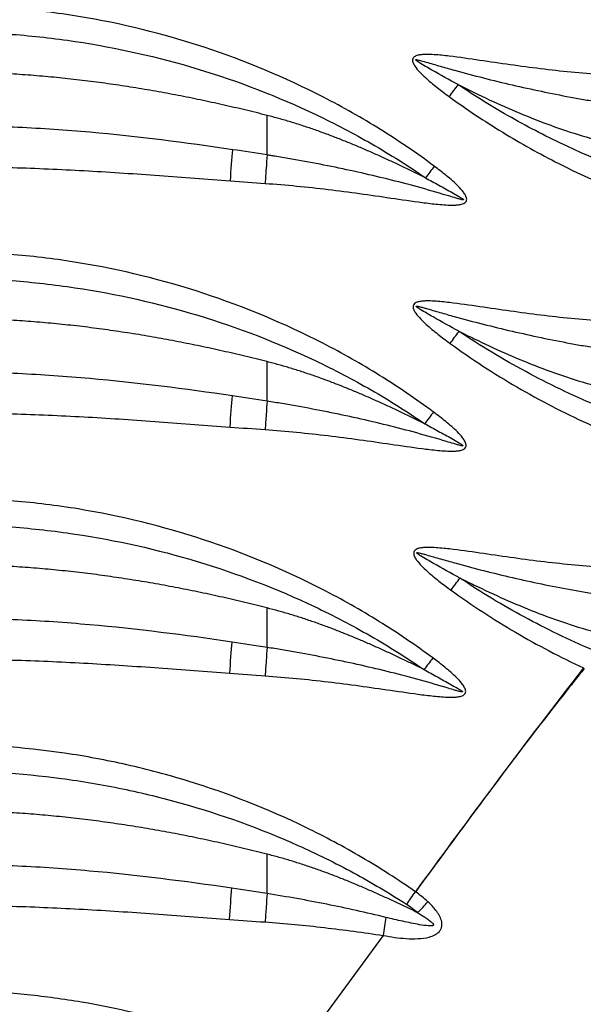
# Model space of a CAD drawing. Extents: x 412 to 492, y 623 to 766.
# Drawn here: x 455 to 458, y 668 to 673 of the extents above; entities that cross this region are included whole.
import ezdxf

# ---------------------------------------------------------------- set-up
doc = ezdxf.new("R2010")
doc.units = 0
doc.header["$MEASUREMENT"] = 0
doc.layers.add('1', color=4, linetype='Continuous')
doc.layers.add('GEOMETRY', color=4, linetype='Continuous', lineweight=25)

# ---------------------------------------------------------------- blocks, each defined once
blk = doc.blocks.new('2024 Beam 220V LL')
at = {"layer": 'GEOMETRY'}
for p, q in [((45.3521, 25.6289), (44.8672, 24.9697)), ((45.3523, 25.6287), (44.8673, 24.9697))]:
    blk.add_line(p, q, dxfattribs=at)
at = {"layer": 'GEOMETRY', "flags": 128}
for points in [[(44.5767, 29.4589), (44.5783, 29.4803), (44.5799, 29.5015), (44.5815, 29.5224), (44.5831, 29.5429), (44.5846, 29.5627), (44.586, 29.5818), (44.5874, 29.6), (44.5886, 29.6171)], [(44.575, 28.2093), (44.5766, 28.2307), (44.5782, 28.2519), (44.5798, 28.2728), (44.5813, 28.2933), (44.5828, 28.3131), (44.5842, 28.3322), (44.5856, 28.3503), (44.5869, 28.3674)], [(44.5734, 26.9596), (44.575, 26.981), (44.5766, 27.0022), (44.5782, 27.0231), (44.5797, 27.0436), (44.5812, 27.0634), (44.5827, 27.0825), (44.584, 27.1007), (44.5853, 27.1178)], [(44.5721, 25.7099), (44.5737, 25.7313), (44.5753, 25.7525), (44.5768, 25.7734), (44.5784, 25.7939), (44.5798, 25.8137), (44.5813, 25.8328), (44.5826, 25.8509), (44.5839, 25.8681)], [(45.4707, 25.7865), (45.4761, 25.7943), (45.4816, 25.8021), (45.4872, 25.81), (45.4928, 25.818), (45.4984, 25.826), (45.5041, 25.8341), (45.5097, 25.8422), (45.5154, 25.8503)], [(45.3655, 25.7201), (45.364, 25.7092), (45.3623, 25.698), (45.3607, 25.6867), (45.3591, 25.6753), (45.3574, 25.6637), (45.3557, 25.6521), (45.354, 25.6404), (45.3523, 25.6287)]]:
    blk.add_lwpolyline(points, dxfattribs=at)
at = {"layer": 'GEOMETRY'}
for points, knots in [([(45.6108, 29.5333), (45.5221, 29.5994), (45.4309, 29.6615), (45.2905, 29.7489), (45.2431, 29.7771), (45.1471, 29.8315), (45.0985, 29.8578), (44.853, 29.9842), (44.651, 30.0685), (44.2368, 30.2053), (44.0244, 30.2577), (43.7522, 30.3026), (43.6974, 30.3105), (43.5882, 30.324), (43.5336, 30.3297), (43.3698, 30.3435), (43.2608, 30.3483), (42.9339, 30.3496), (42.7164, 30.3329), (42.4449, 30.2904), (42.3906, 30.2808), (42.2822, 30.2595), (42.2283, 30.2477), (42.0678, 30.2095), (41.9622, 30.18), (41.6496, 30.0794), (41.4468, 29.9965), (41.2005, 29.8722), (41.1516, 29.8463), (41.0551, 29.7926), (41.0075, 29.7649), (40.8663, 29.6787), (40.7745, 29.6175), (40.6852, 29.5523)], [0, 0, 0, 0, 0.0625, 0.0625, 0.09375, 0.09375, 0.125, 0.125, 0.25, 0.25, 0.375, 0.375, 0.40625, 0.40625, 0.4375, 0.4375, 0.5, 0.5, 0.625, 0.625, 0.65625, 0.65625, 0.6875, 0.6875, 0.75, 0.75, 0.875, 0.875, 0.90625, 0.90625, 0.9375, 0.9375, 1, 1, 1, 1]), ([(40.7298, 29.4912), (40.8188, 29.5515), (40.9101, 29.608), (41.0502, 29.6872), (41.0974, 29.7126), (41.1929, 29.7618), (41.2412, 29.7855), (41.4844, 29.8991), (41.684, 29.9743), (41.9905, 30.065), (42.0939, 30.0915), (42.2508, 30.1257), (42.3033, 30.1361), (42.4091, 30.1551), (42.4621, 30.1637), (42.727, 30.2013), (42.9391, 30.2158), (43.2578, 30.2148), (43.3642, 30.2106), (43.5237, 30.1985), (43.577, 30.1935), (43.6834, 30.1815), (43.7368, 30.1745), (44.0021, 30.1348), (44.2099, 30.0879), (44.6165, 29.9646), (44.8153, 29.8881), (45.0579, 29.7726), (45.106, 29.7486), (45.201, 29.6987), (45.248, 29.6729), (45.3874, 29.5926), (45.4782, 29.5354), (45.5667, 29.4742)], [0, 0, 0, 0, 0.0625, 0.0625, 0.09375, 0.09375, 0.125, 0.125, 0.25, 0.25, 0.3125, 0.3125, 0.34375, 0.34375, 0.375, 0.375, 0.5, 0.5, 0.5625, 0.5625, 0.59375, 0.59375, 0.625, 0.625, 0.75, 0.75, 0.875, 0.875, 0.90625, 0.90625, 0.9375, 0.9375, 1, 1, 1, 1]), ([(46.4602, 29.9975), (46.3565, 30.0045), (46.2531, 30.0149), (46.0985, 30.034), (46.047, 30.0409), (45.9442, 30.0554), (45.8928, 30.063), (45.79, 30.0781), (45.7386, 30.0856), (45.6612, 30.0949), (45.6354, 30.0976), (45.5966, 30.1001), (45.5835, 30.1006), (45.5641, 30.1004), (45.5576, 30.1002), (45.5446, 30.0992), (45.5381, 30.0984), (45.5254, 30.0958), (45.519, 30.094), (45.5105, 30.0892), (45.5078, 30.0872), (45.5036, 30.0824), (45.502, 30.0794), (45.5005, 30.073), (45.5006, 30.0696), (45.5016, 30.0632), (45.5026, 30.0601), (45.5063, 30.051), (45.5096, 30.0454), (45.5204, 30.0294), (45.529, 30.0196), (45.5468, 30.0008), (45.5561, 29.9918), (45.5847, 29.9656), (45.6046, 29.9491), (45.6451, 29.917), (45.6657, 29.9014), (45.6866, 29.8862)], [0, 0, 0, 0, 0.25, 0.25, 0.375, 0.375, 0.5, 0.5, 0.625, 0.625, 0.6875, 0.6875, 0.71875, 0.71875, 0.734375, 0.734375, 0.75, 0.75, 0.765625, 0.765625, 0.773438, 0.773438, 0.78125, 0.78125, 0.789063, 0.789063, 0.796875, 0.796875, 0.8125, 0.8125, 0.84375, 0.84375, 0.875, 0.875, 0.9375, 0.9375, 1, 1, 1, 1]), ([(45.7313, 29.9474), (45.6869, 29.9717), (45.6427, 29.9963), (45.5878, 30.0275), (45.5768, 30.0338), (45.555, 30.0465), (45.5441, 30.0529), (45.5308, 30.0614), (45.5281, 30.0631), (45.5229, 30.0667), (45.5203, 30.0685), (45.5175, 30.0713), (45.5169, 30.0719), (45.5165, 30.073), (45.5166, 30.0735), (45.5172, 30.074), (45.5177, 30.0741), (45.5196, 30.0743), (45.5212, 30.0741), (45.5259, 30.0734), (45.5289, 30.0727), (45.5442, 30.069), (45.5563, 30.0654), (45.5926, 30.0549), (45.6168, 30.0478), (45.6652, 30.0338), (45.6894, 30.0269), (45.7622, 30.0067), (45.8109, 29.9938), (45.9573, 29.9566), (46.0554, 29.934), (46.2031, 29.9031), (46.2525, 29.8933), (46.3267, 29.8795), (46.3515, 29.8751), (46.401, 29.8665), (46.4258, 29.8624), (46.4507, 29.8584)], [0, 0, 0, 0, 0.125, 0.125, 0.15625, 0.15625, 0.1875, 0.1875, 0.195312, 0.195312, 0.203125, 0.203125, 0.205078, 0.205078, 0.206055, 0.206055, 0.207031, 0.207031, 0.210937, 0.210937, 0.21875, 0.21875, 0.25, 0.25, 0.3125, 0.3125, 0.375, 0.375, 0.5, 0.5, 0.75, 0.75, 0.875, 0.875, 0.9375, 0.9375, 1, 1, 1, 1]), ([(44.7629, 29.7911), (44.7442, 29.7958), (44.7069, 29.8052), (44.6507, 29.8188), (44.5944, 29.8321), (44.538, 29.845), (44.4815, 29.8575), (44.425, 29.8696), (44.3683, 29.8813), (44.3115, 29.8925), (44.2546, 29.9033), (44.1977, 29.9136), (44.1406, 29.9235), (44.0835, 29.9328), (44.0262, 29.9417), (43.9689, 29.9501), (43.9115, 29.9581), (43.854, 29.9655), (43.7964, 29.9724), (43.7387, 29.9787), (43.681, 29.9846), (43.6232, 29.9899), (43.5654, 29.9946), (43.5075, 29.9988), (43.4495, 30.0024), (43.3916, 30.0055), (43.3335, 30.0079), (43.2755, 30.0097), (43.2174, 30.011), (43.1594, 30.0115), (43.0833, 30.0115), (42.9891, 30.0098), (42.8769, 30.0056), (42.7648, 29.9991), (42.6529, 29.9904), (42.5412, 29.9797), (42.4298, 29.9671), (42.3187, 29.9525), (42.2079, 29.936), (42.0974, 29.9177), (41.9873, 29.8978), (41.8775, 29.8761), (41.7681, 29.8528), (41.6591, 29.828), (41.5504, 29.8018), (41.4782, 29.7832), (41.4422, 29.7739)], [0, 0, 0, 0, 0.017238, 0.034478, 0.05172, 0.068963, 0.086206, 0.10345, 0.120693, 0.137935, 0.155177, 0.172417, 0.189658, 0.206897, 0.224137, 0.241378, 0.258619, 0.275862, 0.293105, 0.31035, 0.327594, 0.344839, 0.362082, 0.379325, 0.396567, 0.413808, 0.431048, 0.448287, 0.465525, 0.482763, 0.500001, 0.533328, 0.566659, 0.599993, 0.633332, 0.666672, 0.70001, 0.733344, 0.766672, 0.799998, 0.833326, 0.866658, 0.899997, 0.933337, 0.966673, 1, 1, 1, 1]), ([(45.7318, 29.9472), (45.759, 29.9336), (45.8873, 29.8706), (46.1203, 29.7657), (46.3336, 29.6937), (46.4422, 29.6653)], [0.4325236, 0.4325236, 0.4325236, 0.4325236, 0.5, 0.75, 1, 1, 1, 1]), ([(48.1216, 29.2251), (47.9097, 29.2258), (47.6992, 29.2417), (47.4378, 29.2803), (47.3855, 29.289), (47.2815, 29.3083), (47.2298, 29.3188), (47.0755, 29.3532), (46.9738, 29.3797), (46.6721, 29.4701), (46.4757, 29.5447), (46.2361, 29.6569), (46.1886, 29.6803), (46.0946, 29.7288), (46.0481, 29.7539), (45.9101, 29.832), (45.8201, 29.8875), (45.7323, 29.9468)], [0, 0, 0, 0, 0.25, 0.25, 0.3125, 0.3125, 0.375, 0.375, 0.5, 0.5, 0.75, 0.75, 0.8125, 0.8125, 0.875, 0.875, 1, 1, 1, 1]), ([(45.6867, 29.8862), (45.7747, 29.8221), (45.8652, 29.7618), (46.0043, 29.6769), (46.0512, 29.6495), (46.1462, 29.5966), (46.1943, 29.571), (46.4369, 29.448), (46.6365, 29.3657), (46.944, 29.2654), (47.0479, 29.2359), (47.2058, 29.1974), (47.2587, 29.1856), (47.3654, 29.164), (47.419, 29.1542), (47.6871, 29.1105), (47.9032, 29.0922), (48.1211, 29.0914)], [0, 0, 0, 0, 0.125, 0.125, 0.1875, 0.1875, 0.25, 0.25, 0.5, 0.5, 0.625, 0.625, 0.6875, 0.6875, 0.75, 0.75, 1, 1, 1, 1]), ([(44.7629, 29.5904), (44.7629, 29.5928), (44.763, 29.5975), (44.763, 29.6049), (44.763, 29.6124), (44.763, 29.6201), (44.763, 29.628), (44.763, 29.6361), (44.7629, 29.6481), (44.7628, 29.6642), (44.7628, 29.6843), (44.7629, 29.7041), (44.7629, 29.7232), (44.7629, 29.7416), (44.7629, 29.759), (44.7629, 29.7755), (44.7629, 29.7859), (44.7629, 29.7911)], [0, 0, 0, 0, 0.041061, 0.08215, 0.123268, 0.164413, 0.205587, 0.24679, 0.288021, 0.388166, 0.485137, 0.578926, 0.669527, 0.756937, 0.841151, 0.922172, 1, 1, 1, 1]), ([(45.5666, 29.4741), (45.5481, 29.4832), (45.5111, 29.5014), (45.4554, 29.5283), (45.3995, 29.5548), (45.3432, 29.5807), (45.2868, 29.606), (45.23, 29.6305), (45.1729, 29.6543), (45.1154, 29.6771), (45.0576, 29.699), (44.9994, 29.7199), (44.9409, 29.7396), (44.882, 29.7581), (44.8227, 29.7754), (44.7828, 29.7858), (44.7629, 29.7911)], [0, 0, 0, 0, 0.071437, 0.14288, 0.214324, 0.285767, 0.357204, 0.428631, 0.500048, 0.571453, 0.642849, 0.714242, 0.78564, 0.857055, 0.928502, 1, 1, 1, 1]), ([(44.5886, 29.6171), (44.348, 29.6529), (44.1067, 29.6838), (43.743, 29.716), (43.6213, 29.7244), (43.3781, 29.7358), (43.2565, 29.7387), (43.0131, 29.7387), (42.8914, 29.7357), (42.6479, 29.7241), (42.5264, 29.7157), (42.163, 29.6833), (41.9219, 29.6524), (41.6813, 29.6165)], [0, 0, 0, 0, 0.25, 0.25, 0.375, 0.375, 0.5, 0.5, 0.625, 0.625, 0.75, 0.75, 1, 1, 1, 1]), ([(44.7629, 29.5904), (44.7615, 29.5694), (44.7598, 29.5462), (44.7564, 29.4973), (44.7546, 29.4717), (44.7528, 29.446)], [0, 0, 0, 0, 0.5, 0.5, 1, 1, 1, 1]), ([(45.5667, 29.4741), (45.5893, 29.4618), (45.6119, 29.4495), (45.657, 29.4247), (45.6795, 29.4122), (45.7131, 29.3932), (45.7243, 29.3868), (45.7409, 29.3769), (45.7464, 29.3736), (45.753, 29.369), (45.7543, 29.3681), (45.7562, 29.3666), (45.7568, 29.3661), (45.758, 29.365), (45.7586, 29.3644), (45.7592, 29.3633), (45.7592, 29.3628), (45.7585, 29.3624), (45.7581, 29.3623), (45.7569, 29.3622), (45.756, 29.3623), (45.7536, 29.3625), (45.752, 29.3629), (45.7441, 29.3645), (45.7378, 29.3663), (45.7253, 29.3699), (45.7191, 29.3717), (45.7004, 29.3773), (45.6879, 29.3811), (45.6256, 29.3997), (45.5757, 29.4142), (45.4753, 29.4418), (45.425, 29.4549), (45.2736, 29.4924), (45.172, 29.515), (45.019, 29.5457), (44.9679, 29.5554), (44.8912, 29.5692), (44.8656, 29.5736), (44.8271, 29.5801), (44.8079, 29.5832), (44.7886, 29.5863), (44.7758, 29.5884), (44.7693, 29.5894), (44.7629, 29.5904)], [0, 0, 0, 0, 0.0625, 0.0625, 0.125, 0.125, 0.15625, 0.15625, 0.171875, 0.171875, 0.175781, 0.175781, 0.177734, 0.177734, 0.179687, 0.179687, 0.180664, 0.180664, 0.181641, 0.181641, 0.183594, 0.183594, 0.1875, 0.1875, 0.203125, 0.203125, 0.21875, 0.21875, 0.25, 0.25, 0.375, 0.375, 0.5, 0.5, 0.75, 0.75, 0.875, 0.875, 0.9375, 0.9375, 0.96875, 0.984375, 0.984375, 1, 1, 1, 1]), ([(41.6933, 29.4583), (41.8133, 29.4674), (41.9332, 29.4768), (42.1732, 29.4943), (42.2933, 29.5025), (42.5335, 29.5162), (42.6537, 29.5218), (42.8944, 29.5293), (43.0147, 29.5313), (43.2553, 29.5314), (43.3755, 29.5294), (43.616, 29.5219), (43.7363, 29.5164), (43.9766, 29.5028), (44.0967, 29.4947), (44.3367, 29.4773), (44.4567, 29.4679), (44.5767, 29.4589)], [0, 0, 0, 0, 0.125, 0.125, 0.25, 0.25, 0.375, 0.375, 0.5, 0.5, 0.625, 0.625, 0.75, 0.75, 0.875, 0.875, 1, 1, 1, 1]), ([(44.7528, 29.446), (44.8597, 29.4385), (44.9663, 29.428), (45.1257, 29.4088), (45.1787, 29.4019), (45.2848, 29.3873), (45.3377, 29.3796), (45.4436, 29.364), (45.4966, 29.3561), (45.5762, 29.3456), (45.6027, 29.3424), (45.6427, 29.3385), (45.656, 29.3374), (45.6827, 29.3359), (45.6961, 29.3354), (45.7161, 29.3358), (45.7228, 29.3361), (45.7361, 29.3375), (45.7428, 29.3385), (45.7525, 29.341), (45.7557, 29.3421), (45.7618, 29.3448), (45.7648, 29.3464), (45.77, 29.3507), (45.7722, 29.3533), (45.7749, 29.3594), (45.7754, 29.3629), (45.7751, 29.3696), (45.7744, 29.3729), (45.7722, 29.3792), (45.7709, 29.3822), (45.7663, 29.3911), (45.7625, 29.3966), (45.7506, 29.4125), (45.7416, 29.4222), (45.7138, 29.4504), (45.6938, 29.4677), (45.6529, 29.5013), (45.632, 29.5175), (45.6108, 29.5333)], [0, 0, 0, 0, 0.25, 0.25, 0.375, 0.375, 0.5, 0.5, 0.625, 0.625, 0.6875, 0.6875, 0.71875, 0.71875, 0.75, 0.75, 0.765625, 0.765625, 0.78125, 0.78125, 0.789062, 0.789062, 0.796875, 0.796875, 0.804687, 0.804687, 0.8125, 0.8125, 0.820312, 0.820312, 0.828125, 0.828125, 0.84375, 0.84375, 0.875, 0.875, 0.9375, 0.9375, 1, 1, 1, 1]), ([(45.6068, 28.2855), (45.5183, 28.3514), (45.4272, 28.4133), (45.2869, 28.5004), (45.2396, 28.5285), (45.1437, 28.5828), (45.0951, 28.609), (44.85, 28.735), (44.6485, 28.819), (44.2349, 28.9554), (44.0229, 29.0077), (43.7511, 29.0524), (43.6964, 29.0603), (43.5874, 29.0738), (43.5329, 29.0795), (43.3695, 29.0932), (43.2606, 29.098), (42.9343, 29.0993), (42.7171, 29.0826), (42.4461, 29.0403), (42.3919, 29.0307), (42.2837, 29.0094), (42.2299, 28.9977), (42.0697, 28.9597), (41.9642, 28.9302), (41.6522, 28.83), (41.4497, 28.7473), (41.2038, 28.6234), (41.1549, 28.5975), (41.0586, 28.5441), (41.011, 28.5164), (40.87, 28.4305), (40.7783, 28.3695), (40.6891, 28.3045)], [0, 0, 0, 0, 0.0625, 0.0625, 0.09375, 0.09375, 0.125, 0.125, 0.25, 0.25, 0.375, 0.375, 0.40625, 0.40625, 0.4375, 0.4375, 0.5, 0.5, 0.625, 0.625, 0.65625, 0.65625, 0.6875, 0.6875, 0.75, 0.75, 0.875, 0.875, 0.90625, 0.90625, 0.9375, 0.9375, 1, 1, 1, 1]), ([(40.7338, 28.2432), (40.8227, 28.3033), (40.9139, 28.3596), (41.0537, 28.4385), (41.1009, 28.4639), (41.1962, 28.5129), (41.2445, 28.5365), (41.4873, 28.6498), (41.6866, 28.7248), (41.9926, 28.8152), (42.0958, 28.8416), (42.2523, 28.8757), (42.3048, 28.8861), (42.4104, 28.905), (42.4633, 28.9135), (42.7277, 28.951), (42.9395, 28.9655), (43.2576, 28.9644), (43.3638, 28.9603), (43.523, 28.9482), (43.5762, 28.9432), (43.6824, 28.9313), (43.7357, 28.9243), (44.0006, 28.8847), (44.208, 28.838), (44.6139, 28.715), (44.8124, 28.6388), (45.0545, 28.5237), (45.1026, 28.4998), (45.1975, 28.4501), (45.2444, 28.4243), (45.3837, 28.3442), (45.4743, 28.2872), (45.5627, 28.2262)], [0, 0, 0, 0, 0.0625, 0.0625, 0.09375, 0.09375, 0.125, 0.125, 0.25, 0.25, 0.3125, 0.3125, 0.34375, 0.34375, 0.375, 0.375, 0.5, 0.5, 0.5625, 0.5625, 0.59375, 0.59375, 0.625, 0.625, 0.75, 0.75, 0.875, 0.875, 0.90625, 0.90625, 0.9375, 0.9375, 1, 1, 1, 1]), ([(46.4601, 28.7472), (46.3566, 28.7542), (46.2533, 28.7646), (46.0988, 28.7835), (46.0474, 28.7904), (45.9446, 28.8048), (45.8933, 28.8124), (45.7906, 28.8273), (45.7393, 28.8348), (45.662, 28.8439), (45.6362, 28.8466), (45.5974, 28.8489), (45.5844, 28.8494), (45.5649, 28.8491), (45.5584, 28.8488), (45.5455, 28.8477), (45.539, 28.8468), (45.5264, 28.8439), (45.5201, 28.842), (45.5118, 28.8367), (45.5093, 28.8345), (45.5055, 28.8292), (45.5043, 28.8261), (45.5035, 28.8196), (45.5038, 28.8163), (45.5052, 28.8099), (45.5063, 28.8068), (45.5102, 28.7979), (45.5136, 28.7924), (45.5246, 28.7765), (45.5332, 28.7668), (45.5511, 28.7481), (45.5604, 28.7392), (45.5891, 28.7131), (45.6089, 28.6966), (45.6494, 28.6646), (45.6701, 28.649), (45.6909, 28.6338)], [0, 0, 0, 0, 0.25, 0.25, 0.375, 0.375, 0.5, 0.5, 0.625, 0.625, 0.6875, 0.6875, 0.71875, 0.71875, 0.734375, 0.734375, 0.75, 0.75, 0.765625, 0.765625, 0.773438, 0.773438, 0.78125, 0.78125, 0.789063, 0.789063, 0.796875, 0.796875, 0.8125, 0.8125, 0.84375, 0.84375, 0.875, 0.875, 0.9375, 0.9375, 1, 1, 1, 1]), ([(45.7356, 28.6953), (45.6918, 28.7192), (45.6481, 28.7435), (45.5938, 28.7743), (45.583, 28.7805), (45.5614, 28.793), (45.5506, 28.7994), (45.5347, 28.8093), (45.5294, 28.8126), (45.5232, 28.8174), (45.522, 28.8184), (45.5204, 28.8201), (45.5198, 28.8207), (45.5195, 28.8218), (45.5197, 28.8223), (45.5203, 28.8227), (45.5207, 28.8228), (45.5227, 28.823), (45.5243, 28.8228), (45.5274, 28.8223), (45.529, 28.822), (45.5367, 28.8204), (45.5428, 28.8187), (45.5549, 28.8154), (45.561, 28.8137), (45.5913, 28.805), (45.6155, 28.7978), (45.664, 28.7839), (45.6882, 28.777), (45.7612, 28.7567), (45.8099, 28.7438), (45.9566, 28.7066), (46.0548, 28.6839), (46.2027, 28.653), (46.2522, 28.6432), (46.3265, 28.6294), (46.3513, 28.625), (46.3885, 28.6185), (46.4072, 28.6153), (46.4258, 28.6123), (46.4383, 28.6102), (46.4445, 28.6092), (46.4507, 28.6082)], [0, 0, 0, 0, 0.125, 0.125, 0.15625, 0.15625, 0.1875, 0.1875, 0.203125, 0.203125, 0.207031, 0.207031, 0.208984, 0.208984, 0.209961, 0.209961, 0.210938, 0.210938, 0.214844, 0.214844, 0.21875, 0.21875, 0.234375, 0.234375, 0.25, 0.25, 0.3125, 0.3125, 0.375, 0.375, 0.5, 0.5, 0.75, 0.75, 0.875, 0.875, 0.9375, 0.9375, 0.96875, 0.984375, 0.984375, 1, 1, 1, 1]), ([(44.7629, 28.5411), (44.7442, 28.5458), (44.7069, 28.5552), (44.6507, 28.5688), (44.5944, 28.5821), (44.538, 28.595), (44.4815, 28.6075), (44.425, 28.6196), (44.3683, 28.6313), (44.3115, 28.6425), (44.2546, 28.6533), (44.1977, 28.6636), (44.1406, 28.6735), (44.0835, 28.6828), (44.0262, 28.6917), (43.9689, 28.7001), (43.9115, 28.7081), (43.854, 28.7155), (43.7964, 28.7224), (43.7387, 28.7287), (43.681, 28.7346), (43.6232, 28.7399), (43.5654, 28.7446), (43.5075, 28.7488), (43.4495, 28.7524), (43.3916, 28.7555), (43.3335, 28.7579), (43.2755, 28.7597), (43.2174, 28.761), (43.1594, 28.7615), (43.0833, 28.7615), (42.9891, 28.7598), (42.8769, 28.7556), (42.7648, 28.7491), (42.6529, 28.7404), (42.5412, 28.7297), (42.4298, 28.7171), (42.3187, 28.7025), (42.2079, 28.686), (42.0974, 28.6677), (41.9873, 28.6478), (41.8775, 28.6261), (41.7681, 28.6028), (41.6591, 28.578), (41.5504, 28.5518), (41.4782, 28.5332), (41.4422, 28.5239)], [0, 0, 0, 0, 0.017238, 0.034478, 0.05172, 0.068963, 0.086206, 0.10345, 0.120693, 0.137935, 0.155177, 0.172417, 0.189658, 0.206897, 0.224137, 0.241378, 0.258619, 0.275862, 0.293105, 0.31035, 0.327594, 0.344839, 0.362082, 0.379325, 0.396567, 0.413808, 0.431048, 0.448287, 0.465525, 0.482763, 0.500001, 0.533328, 0.566659, 0.599993, 0.633332, 0.666672, 0.70001, 0.733344, 0.766672, 0.799998, 0.833326, 0.866658, 0.899997, 0.933337, 0.966673, 1, 1, 1, 1]), ([(45.7362, 28.695), (45.7619, 28.6822), (45.8887, 28.62), (46.1203, 28.5157), (46.3336, 28.4437), (46.4422, 28.4153)], [0.4361236, 0.4361236, 0.4361236, 0.4361236, 0.5, 0.75, 1, 1, 1, 1]), ([(47.1786, 28.0806), (47.05, 28.1092), (46.9233, 28.1435), (46.6737, 28.2232), (46.5509, 28.2687), (46.3092, 28.3711), (46.1901, 28.4282), (45.9586, 28.5531), (45.846, 28.621), (45.7366, 28.6947)], [0, 0, 0, 0, 0.25, 0.25, 0.5, 0.5, 0.75, 0.75, 1, 1, 1, 1]), ([(45.691, 28.6339), (45.8003, 28.5544), (45.9133, 28.4808), (46.0881, 28.3789), (46.1472, 28.3463), (46.2672, 28.284), (46.3277, 28.2545), (46.5111, 28.1702), (46.6356, 28.1201), (46.8892, 28.0318), (47.0182, 27.9936), (47.1495, 27.9615)], [0, 0, 0, 0, 0.25, 0.25, 0.375, 0.375, 0.5, 0.5, 0.75, 0.75, 1, 1, 1, 1]), ([(44.7629, 28.3405), (44.7629, 28.3429), (44.763, 28.3476), (44.763, 28.355), (44.763, 28.3625), (44.763, 28.3702), (44.763, 28.3781), (44.763, 28.3861), (44.7629, 28.3981), (44.7628, 28.4142), (44.7628, 28.4343), (44.7629, 28.4541), (44.7629, 28.4732), (44.7629, 28.4916), (44.7629, 28.509), (44.7629, 28.5255), (44.7629, 28.5359), (44.7629, 28.5411)], [0, 0, 0, 0, 0.040988, 0.082004, 0.123048, 0.16412, 0.205221, 0.24635, 0.287507, 0.387724, 0.484765, 0.578622, 0.669289, 0.756761, 0.841037, 0.922115, 1, 1, 1, 1]), ([(45.5626, 28.2261), (45.5442, 28.2351), (45.5074, 28.2533), (45.4519, 28.28), (45.3963, 28.3063), (45.3403, 28.332), (45.2841, 28.3571), (45.2276, 28.3815), (45.1708, 28.4051), (45.1136, 28.4278), (45.0561, 28.4496), (44.9982, 28.4703), (44.94, 28.4899), (44.8814, 28.5083), (44.8224, 28.5255), (44.7827, 28.5359), (44.7629, 28.5411)], [0, 0, 0, 0, 0.071437, 0.14288, 0.214325, 0.285768, 0.357204, 0.428631, 0.500047, 0.571452, 0.642848, 0.714241, 0.78564, 0.857054, 0.928502, 1, 1, 1, 1]), ([(44.5869, 28.3674), (44.3465, 28.4032), (44.1055, 28.434), (43.7422, 28.4661), (43.6207, 28.4745), (43.3778, 28.4859), (43.2563, 28.4888), (43.0132, 28.4887), (42.8916, 28.4857), (42.6484, 28.4742), (42.5271, 28.4658), (42.1641, 28.4335), (41.9233, 28.4027), (41.683, 28.3668)], [0, 0, 0, 0, 0.25, 0.25, 0.375, 0.375, 0.5, 0.5, 0.625, 0.625, 0.75, 0.75, 1, 1, 1, 1]), ([(44.7629, 28.3405), (44.7615, 28.3196), (44.7599, 28.2964), (44.7565, 28.2475), (44.7547, 28.2219), (44.7529, 28.1963)], [0, 0, 0, 0, 0.5, 0.5, 1, 1, 1, 1]), ([(45.5626, 28.2261), (45.5855, 28.2137), (45.6083, 28.2012), (45.6539, 28.1762), (45.6767, 28.1636), (45.7106, 28.1444), (45.7219, 28.1379), (45.7386, 28.1279), (45.7442, 28.1245), (45.7508, 28.1199), (45.7522, 28.1189), (45.754, 28.1174), (45.7547, 28.1168), (45.7555, 28.1159), (45.7558, 28.1156), (45.7562, 28.1149), (45.7565, 28.1145), (45.7562, 28.1138), (45.7557, 28.1136), (45.7549, 28.1135), (45.7545, 28.1135), (45.7533, 28.1135), (45.7525, 28.1136), (45.7501, 28.1139), (45.7485, 28.1142), (45.7406, 28.1159), (45.7343, 28.1177), (45.7219, 28.1212), (45.7157, 28.1231), (45.697, 28.1286), (45.6846, 28.1323), (45.6225, 28.1508), (45.5727, 28.1653), (45.4728, 28.1927), (45.4226, 28.2057), (45.2717, 28.243), (45.1705, 28.2655), (45.0181, 28.296), (44.9672, 28.3057), (44.8907, 28.3194), (44.8652, 28.3238), (44.8269, 28.3302), (44.8141, 28.3323), (44.7885, 28.3365), (44.7758, 28.3385), (44.7629, 28.3405)], [0, 0, 0, 0, 0.0625, 0.0625, 0.125, 0.125, 0.15625, 0.15625, 0.171875, 0.171875, 0.175781, 0.175781, 0.177734, 0.177734, 0.178711, 0.178711, 0.179688, 0.179688, 0.180664, 0.180664, 0.181641, 0.181641, 0.183594, 0.183594, 0.1875, 0.1875, 0.203125, 0.203125, 0.21875, 0.21875, 0.25, 0.25, 0.375, 0.375, 0.5, 0.5, 0.75, 0.75, 0.875, 0.875, 0.9375, 0.9375, 0.96875, 0.96875, 1, 1, 1, 1]), ([(41.695, 28.2087), (41.8148, 28.2178), (41.9346, 28.2271), (42.1744, 28.2446), (42.2943, 28.2527), (42.5342, 28.2664), (42.6543, 28.2719), (42.8946, 28.2795), (43.0148, 28.2815), (43.2551, 28.2815), (43.3752, 28.2796), (43.6154, 28.2721), (43.7356, 28.2666), (43.9756, 28.253), (44.0955, 28.245), (44.3353, 28.2276), (44.4551, 28.2183), (44.575, 28.2093)], [0, 0, 0, 0, 0.125, 0.125, 0.25, 0.25, 0.375, 0.375, 0.5, 0.5, 0.625, 0.625, 0.75, 0.75, 0.875, 0.875, 1, 1, 1, 1]), ([(44.7529, 28.1963), (44.8597, 28.1888), (44.9661, 28.1783), (45.1253, 28.1593), (45.1783, 28.1524), (45.2842, 28.1378), (45.3371, 28.1301), (45.443, 28.1147), (45.4958, 28.1068), (45.5754, 28.0964), (45.6019, 28.0932), (45.6418, 28.0894), (45.6551, 28.0884), (45.6818, 28.0869), (45.6951, 28.0865), (45.7152, 28.0871), (45.7219, 28.0874), (45.7351, 28.0889), (45.7418, 28.09), (45.7515, 28.0928), (45.7546, 28.0939), (45.7606, 28.0968), (45.7635, 28.0986), (45.7684, 28.1032), (45.7703, 28.106), (45.7725, 28.1124), (45.7728, 28.1159), (45.772, 28.1225), (45.7711, 28.1258), (45.7688, 28.132), (45.7674, 28.135), (45.7626, 28.1437), (45.7588, 28.1492), (45.7467, 28.1651), (45.7377, 28.1747), (45.7098, 28.2027), (45.6898, 28.22), (45.649, 28.2536), (45.6281, 28.2697), (45.6068, 28.2855)], [0, 0, 0, 0, 0.25, 0.25, 0.375, 0.375, 0.5, 0.5, 0.625, 0.625, 0.6875, 0.6875, 0.71875, 0.71875, 0.75, 0.75, 0.765625, 0.765625, 0.78125, 0.78125, 0.789062, 0.789062, 0.796875, 0.796875, 0.804687, 0.804687, 0.8125, 0.8125, 0.820312, 0.820312, 0.828125, 0.828125, 0.84375, 0.84375, 0.875, 0.875, 0.9375, 0.9375, 1, 1, 1, 1]), ([(45.6033, 27.0374), (45.5148, 27.1032), (45.4239, 27.1649), (45.2838, 27.2518), (45.2365, 27.2798), (45.1407, 27.3339), (45.0922, 27.3601), (44.8475, 27.4857), (44.6462, 27.5695), (44.2333, 27.7054), (44.0216, 27.7576), (43.7502, 27.8022), (43.6956, 27.8101), (43.5868, 27.8236), (43.5324, 27.8292), (43.3693, 27.8429), (43.2606, 27.8477), (42.9348, 27.849), (42.718, 27.8324), (42.4474, 27.7902), (42.3933, 27.7806), (42.2852, 27.7594), (42.2315, 27.7478), (42.0715, 27.7098), (41.9663, 27.6805), (41.6547, 27.5805), (41.4525, 27.4981), (41.2069, 27.3745), (41.1581, 27.3488), (41.0619, 27.2954), (41.0144, 27.2678), (40.8735, 27.1822), (40.782, 27.1213), (40.6928, 27.0565)], [0, 0, 0, 0, 0.0625, 0.0625, 0.09375, 0.09375, 0.125, 0.125, 0.25, 0.25, 0.375, 0.375, 0.40625, 0.40625, 0.4375, 0.4375, 0.5, 0.5, 0.625, 0.625, 0.65625, 0.65625, 0.6875, 0.6875, 0.75, 0.75, 0.875, 0.875, 0.90625, 0.90625, 0.9375, 0.9375, 1, 1, 1, 1]), ([(40.7375, 26.995), (40.8264, 27.055), (40.9174, 27.1111), (41.0571, 27.1898), (41.1042, 27.2152), (41.1994, 27.264), (41.2476, 27.2876), (41.4901, 27.4005), (41.6891, 27.4752), (41.9946, 27.5654), (42.0976, 27.5917), (42.2539, 27.6256), (42.3063, 27.636), (42.4118, 27.6549), (42.4646, 27.6634), (42.7286, 27.7008), (42.94, 27.7152), (43.2576, 27.7141), (43.3635, 27.71), (43.5225, 27.6979), (43.5756, 27.693), (43.6816, 27.6811), (43.7348, 27.6741), (43.9993, 27.6346), (44.2064, 27.588), (44.6116, 27.4654), (44.8098, 27.3894), (45.0515, 27.2747), (45.0995, 27.2508), (45.1944, 27.2012), (45.2412, 27.1755), (45.3803, 27.0957), (45.4709, 27.0388), (45.5591, 26.978)], [0, 0, 0, 0, 0.0625, 0.0625, 0.09375, 0.09375, 0.125, 0.125, 0.25, 0.25, 0.3125, 0.3125, 0.34375, 0.34375, 0.375, 0.375, 0.5, 0.5, 0.5625, 0.5625, 0.59375, 0.59375, 0.625, 0.625, 0.75, 0.75, 0.875, 0.875, 0.90625, 0.90625, 0.9375, 0.9375, 1, 1, 1, 1]), ([(46.46, 27.4969), (46.3564, 27.5039), (46.2532, 27.5142), (46.0988, 27.5331), (46.0474, 27.54), (45.9446, 27.5544), (45.8933, 27.5619), (45.7906, 27.5768), (45.7392, 27.5842), (45.6619, 27.5932), (45.6361, 27.5958), (45.5973, 27.5979), (45.5843, 27.5983), (45.5648, 27.5979), (45.5583, 27.5975), (45.5454, 27.5962), (45.5389, 27.5952), (45.5264, 27.5919), (45.5201, 27.5896), (45.5124, 27.5836), (45.5102, 27.5812), (45.5071, 27.5754), (45.5064, 27.5721), (45.5063, 27.5623), (45.5086, 27.556), (45.5142, 27.5443), (45.5177, 27.5389), (45.5291, 27.5232), (45.5377, 27.5135), (45.5557, 27.495), (45.565, 27.4861), (45.5938, 27.4601), (45.6137, 27.4436), (45.6542, 27.4117), (45.6749, 27.3962), (45.6958, 27.381)], [0, 0, 0, 0, 0.25, 0.25, 0.375, 0.375, 0.5, 0.5, 0.625, 0.625, 0.6875, 0.6875, 0.71875, 0.71875, 0.734375, 0.734375, 0.75, 0.75, 0.765625, 0.765625, 0.773437, 0.773437, 0.78125, 0.78125, 0.796875, 0.796875, 0.8125, 0.8125, 0.84375, 0.84375, 0.875, 0.875, 0.9375, 0.9375, 1, 1, 1, 1]), ([(45.7396, 27.4433), (45.6952, 27.4675), (45.651, 27.4921), (45.5961, 27.5232), (45.5852, 27.5295), (45.5633, 27.5422), (45.5524, 27.5486), (45.5391, 27.557), (45.5364, 27.5587), (45.5312, 27.5623), (45.5286, 27.5641), (45.5249, 27.5671), (45.5237, 27.5681), (45.5225, 27.5697), (45.5223, 27.57), (45.5222, 27.5708), (45.5225, 27.5712), (45.5236, 27.5717), (45.5244, 27.5717), (45.5283, 27.5716), (45.5314, 27.5709), (45.5406, 27.5689), (45.5467, 27.5673), (45.5588, 27.564), (45.5648, 27.5623), (45.595, 27.5536), (45.6191, 27.5465), (45.6673, 27.5327), (45.6915, 27.5258), (45.7641, 27.5057), (45.8126, 27.4929), (45.9586, 27.4559), (46.0564, 27.4334), (46.2038, 27.4026), (46.253, 27.3929), (46.327, 27.3792), (46.3517, 27.3747), (46.3888, 27.3683), (46.4012, 27.3662), (46.4259, 27.3621), (46.4382, 27.3601), (46.4507, 27.3581)], [0, 0, 0, 0, 0.125, 0.125, 0.15625, 0.15625, 0.1875, 0.1875, 0.195313, 0.195313, 0.203125, 0.203125, 0.207031, 0.207031, 0.208008, 0.208008, 0.208984, 0.208984, 0.210938, 0.210938, 0.21875, 0.21875, 0.234375, 0.234375, 0.25, 0.25, 0.3125, 0.3125, 0.375, 0.375, 0.5, 0.5, 0.75, 0.75, 0.875, 0.875, 0.9375, 0.9375, 0.96875, 0.96875, 1, 1, 1, 1]), ([(44.7629, 27.2911), (44.7442, 27.2958), (44.7069, 27.3052), (44.6507, 27.3188), (44.5944, 27.3321), (44.538, 27.345), (44.4815, 27.3575), (44.425, 27.3696), (44.3683, 27.3813), (44.3115, 27.3925), (44.2546, 27.4033), (44.1977, 27.4136), (44.1406, 27.4235), (44.0835, 27.4328), (44.0262, 27.4417), (43.9689, 27.4501), (43.9115, 27.4581), (43.854, 27.4655), (43.7964, 27.4724), (43.7387, 27.4787), (43.681, 27.4846), (43.6232, 27.4899), (43.5654, 27.4946), (43.5075, 27.4988), (43.4495, 27.5024), (43.3916, 27.5055), (43.3335, 27.5079), (43.2755, 27.5097), (43.2174, 27.511), (43.1594, 27.5115), (43.0833, 27.5115), (42.9891, 27.5098), (42.8769, 27.5056), (42.7648, 27.4991), (42.6529, 27.4904), (42.5412, 27.4797), (42.4298, 27.4671), (42.3187, 27.4525), (42.2079, 27.436), (42.0974, 27.4177), (41.9873, 27.3978), (41.8775, 27.3761), (41.7681, 27.3528), (41.6591, 27.328), (41.5504, 27.3018), (41.4782, 27.2832), (41.4422, 27.2739)], [0, 0, 0, 0, 0.017238, 0.034478, 0.05172, 0.068963, 0.086206, 0.10345, 0.120693, 0.137935, 0.155177, 0.172417, 0.189658, 0.206897, 0.224137, 0.241378, 0.258619, 0.275862, 0.293105, 0.31035, 0.327594, 0.344839, 0.362082, 0.379325, 0.396567, 0.413808, 0.431048, 0.448287, 0.465525, 0.482763, 0.500001, 0.533328, 0.566659, 0.599993, 0.633332, 0.666672, 0.70001, 0.733344, 0.766672, 0.799998, 0.833326, 0.866658, 0.899997, 0.933337, 0.966673, 1, 1, 1, 1]), ([(45.7401, 27.4431), (45.7645, 27.4309), (45.8901, 27.3694), (46.1203, 27.2657), (46.3336, 27.1937), (46.4422, 27.1653)], [0.4393516, 0.4393516, 0.4393516, 0.4393516, 0.5, 0.75, 1, 1, 1, 1]), ([(46.4108, 27.0785), (46.2935, 27.129), (46.1789, 27.1844), (45.9554, 27.3057), (45.8465, 27.3714), (45.7405, 27.4427)], [0, 0, 0, 0, 0.5, 0.5, 1, 1, 1, 1]), ([(45.6958, 27.3811), (45.8015, 27.3045), (45.9104, 27.2335), (46.1345, 27.1021), (46.2496, 27.0417), (46.3678, 26.9865)], [0, 0, 0, 0, 0.5, 0.5, 1, 1, 1, 1]), ([(44.7629, 27.0906), (44.7629, 27.093), (44.763, 27.0977), (44.763, 27.1051), (44.763, 27.1126), (44.763, 27.1203), (44.763, 27.1281), (44.763, 27.1361), (44.7629, 27.1481), (44.7628, 27.1642), (44.7628, 27.1843), (44.7629, 27.2041), (44.7629, 27.2232), (44.7629, 27.2416), (44.7629, 27.259), (44.7629, 27.2755), (44.7629, 27.2859), (44.7629, 27.2911)], [0, 0, 0, 0, 0.040922, 0.081872, 0.12285, 0.163856, 0.20489, 0.245952, 0.287043, 0.387325, 0.484429, 0.578347, 0.669073, 0.756603, 0.840933, 0.922065, 1, 1, 1, 1]), ([(45.5591, 26.9778), (45.5407, 26.9868), (45.5041, 27.0049), (45.4489, 27.0315), (45.3934, 27.0576), (45.3377, 27.0832), (45.2818, 27.1082), (45.2255, 27.1324), (45.169, 27.1558), (45.112, 27.1784), (45.0548, 27.2001), (44.9972, 27.2206), (44.9392, 27.2401), (44.8808, 27.2584), (44.8221, 27.2756), (44.7827, 27.2859), (44.7629, 27.2911)], [0, 0, 0, 0, 0.071438, 0.142881, 0.214326, 0.285768, 0.357204, 0.428631, 0.500046, 0.571451, 0.642847, 0.71424, 0.785639, 0.857054, 0.928501, 1, 1, 1, 1]), ([(44.5853, 27.1178), (44.3452, 27.1534), (44.1042, 27.1842), (43.7412, 27.2162), (43.6199, 27.2246), (43.3773, 27.2359), (43.2559, 27.2389), (43.0132, 27.2388), (42.8917, 27.2358), (42.6488, 27.2243), (42.5277, 27.2159), (42.1651, 27.1837), (41.9246, 27.1529), (41.6846, 27.1172)], [0, 0, 0, 0, 0.25, 0.25, 0.375, 0.375, 0.5, 0.5, 0.625, 0.625, 0.75, 0.75, 1, 1, 1, 1]), ([(44.7629, 27.0906), (44.7615, 27.0697), (44.7599, 27.0465), (44.7565, 26.9977), (44.7547, 26.9721), (44.7529, 26.9465)], [0, 0, 0, 0, 0.5, 0.5, 1, 1, 1, 1]), ([(45.5591, 26.9778), (45.5819, 26.9655), (45.6047, 26.953), (45.6502, 26.928), (45.6729, 26.9154), (45.7068, 26.8963), (45.7181, 26.8898), (45.7348, 26.8798), (45.7404, 26.8765), (45.7471, 26.8719), (45.7484, 26.871), (45.751, 26.869), (45.7523, 26.868), (45.7536, 26.8664), (45.7538, 26.866), (45.754, 26.8652), (45.7537, 26.8649), (45.7525, 26.8644), (45.7517, 26.8645), (45.7492, 26.8647), (45.7476, 26.865), (45.7397, 26.8665), (45.7335, 26.8683), (45.721, 26.8718), (45.7148, 26.8736), (45.6962, 26.8791), (45.6838, 26.8828), (45.6217, 26.9013), (45.572, 26.9157), (45.4721, 26.9431), (45.422, 26.9561), (45.2712, 26.9933), (45.1702, 27.0157), (45.0179, 27.0462), (44.967, 27.0559), (44.8906, 27.0695), (44.8651, 27.0739), (44.8141, 27.0825), (44.7886, 27.0866), (44.7629, 27.0906)], [0, 0, 0, 0, 0.0625, 0.0625, 0.125, 0.125, 0.15625, 0.15625, 0.171875, 0.171875, 0.175781, 0.175781, 0.179688, 0.179688, 0.180664, 0.180664, 0.181641, 0.181641, 0.183594, 0.183594, 0.1875, 0.1875, 0.203125, 0.203125, 0.21875, 0.21875, 0.25, 0.25, 0.375, 0.375, 0.5, 0.5, 0.75, 0.75, 0.875, 0.875, 0.9375, 0.9375, 1, 1, 1, 1]), ([(41.6965, 26.959), (41.8162, 26.9681), (41.9359, 26.9774), (42.1754, 26.9948), (42.2952, 27.0029), (42.5349, 27.0165), (42.6548, 27.0221), (42.8949, 27.0296), (43.0149, 27.0316), (43.2549, 27.0316), (43.3749, 27.0297), (43.6149, 27.0223), (43.7349, 27.0168), (43.9746, 27.0032), (44.0944, 26.9952), (44.334, 26.9779), (44.4537, 26.9686), (44.5734, 26.9596)], [0, 0, 0, 0, 0.125, 0.125, 0.25, 0.25, 0.375, 0.375, 0.5, 0.5, 0.625, 0.625, 0.75, 0.75, 0.875, 0.875, 1, 1, 1, 1]), ([(44.7529, 26.9465), (44.8596, 26.9391), (44.9659, 26.9286), (45.125, 26.9097), (45.1779, 26.9028), (45.2838, 26.8883), (45.3366, 26.8806), (45.4424, 26.8653), (45.4952, 26.8574), (45.5746, 26.8472), (45.6012, 26.844), (45.641, 26.8403), (45.6543, 26.8392), (45.681, 26.8379), (45.6943, 26.8375), (45.7144, 26.8382), (45.721, 26.8386), (45.7343, 26.8402), (45.7409, 26.8414), (45.7505, 26.8444), (45.7536, 26.8456), (45.7595, 26.8487), (45.7623, 26.8506), (45.7669, 26.8556), (45.7686, 26.8585), (45.7703, 26.8651), (45.7703, 26.8685), (45.7692, 26.8751), (45.7682, 26.8783), (45.7657, 26.8845), (45.7642, 26.8875), (45.7593, 26.8961), (45.7555, 26.9016), (45.7433, 26.9173), (45.7343, 26.9269), (45.7063, 26.9548), (45.6863, 26.9721), (45.6454, 27.0056), (45.6245, 27.0217), (45.6033, 27.0374)], [0, 0, 0, 0, 0.25, 0.25, 0.375, 0.375, 0.5, 0.5, 0.625, 0.625, 0.6875, 0.6875, 0.71875, 0.71875, 0.75, 0.75, 0.765625, 0.765625, 0.78125, 0.78125, 0.789063, 0.789063, 0.796875, 0.796875, 0.804688, 0.804688, 0.8125, 0.8125, 0.820313, 0.820313, 0.828125, 0.828125, 0.84375, 0.84375, 0.875, 0.875, 0.9375, 0.9375, 1, 1, 1, 1]), ([(46.3714, 26.9837), (46.3366, 26.9398), (46.0423, 26.569), (45.7622, 26.1872), (45.5152, 25.8505)], [0, 0, 0, 0, 0.11825, 1, 1, 1, 1]), ([(46.3678, 26.9865), (46.2228, 26.7996), (46.0793, 26.6114), (45.9021, 26.3744), (45.8667, 26.3269), (45.7962, 26.2318), (45.7611, 26.1841), (45.6558, 26.0411), (45.5856, 25.9457), (45.5154, 25.8503)], [0, 0, 0, 0, 0.5, 0.5, 0.625, 0.625, 0.75, 0.75, 1, 1, 1, 1]), ([(45.5154, 25.8503), (45.4271, 25.9122), (45.3365, 25.9703), (45.1973, 26.0519), (45.1504, 26.0781), (45.0555, 26.1289), (45.0074, 26.1534), (44.7652, 26.2709), (44.5662, 26.349), (44.2602, 26.4433), (44.157, 26.4709), (44.0002, 26.5064), (43.9476, 26.5173), (43.8418, 26.5371), (43.7886, 26.5459), (43.523, 26.585), (43.3105, 26.5998), (42.8856, 26.5957), (42.6731, 26.577), (42.4075, 26.5329), (42.3545, 26.523), (42.2494, 26.5014), (42.1971, 26.4896), (42.0415, 26.4514), (41.9391, 26.422), (41.6358, 26.3226), (41.4388, 26.2414), (41.1995, 26.1202), (41.1519, 26.0949), (41.0577, 26.0425), (41.0112, 26.0154), (40.8733, 25.9314), (40.7836, 25.8718), (40.6964, 25.8084)], [0, 0, 0, 0, 0.0625, 0.0625, 0.09375, 0.09375, 0.125, 0.125, 0.25, 0.25, 0.3125, 0.3125, 0.34375, 0.34375, 0.375, 0.375, 0.5, 0.5, 0.625, 0.625, 0.65625, 0.65625, 0.6875, 0.6875, 0.75, 0.75, 0.875, 0.875, 0.90625, 0.90625, 0.9375, 0.9375, 1, 1, 1, 1]), ([(40.7411, 25.7468), (40.8281, 25.8054), (40.9172, 25.8604), (41.054, 25.9376), (41.1001, 25.9624), (41.1932, 26.0104), (41.2403, 26.0336), (41.4766, 26.1443), (41.6705, 26.2181), (41.968, 26.3077), (42.0683, 26.3341), (42.2205, 26.3683), (42.2715, 26.3789), (42.374, 26.3982), (42.4257, 26.4069), (42.6846, 26.446), (42.8918, 26.4623), (43.306, 26.4659), (43.5131, 26.4531), (43.772, 26.4186), (43.8239, 26.4107), (43.9271, 26.3931), (43.9784, 26.3835), (44.1315, 26.3518), (44.2326, 26.327), (44.5324, 26.2422), (44.7281, 26.1716), (44.967, 26.0645), (45.0145, 26.0422), (45.1084, 25.9958), (45.1548, 25.9718), (45.2927, 25.897), (45.3827, 25.8436), (45.4707, 25.7865)], [0, 0, 0, 0, 0.0625, 0.0625, 0.09375, 0.09375, 0.125, 0.125, 0.25, 0.25, 0.3125, 0.3125, 0.34375, 0.34375, 0.375, 0.375, 0.5, 0.5, 0.625, 0.625, 0.65625, 0.65625, 0.6875, 0.6875, 0.75, 0.75, 0.875, 0.875, 0.90625, 0.90625, 0.9375, 0.9375, 1, 1, 1, 1]), ([(44.7629, 26.0411), (44.7442, 26.0458), (44.7069, 26.0552), (44.6507, 26.0688), (44.5944, 26.0821), (44.538, 26.095), (44.4815, 26.1075), (44.425, 26.1196), (44.3683, 26.1313), (44.3115, 26.1425), (44.2546, 26.1533), (44.1977, 26.1636), (44.1406, 26.1735), (44.0835, 26.1828), (44.0262, 26.1917), (43.9689, 26.2001), (43.9115, 26.2081), (43.854, 26.2155), (43.7964, 26.2224), (43.7387, 26.2287), (43.681, 26.2346), (43.6232, 26.2399), (43.5654, 26.2446), (43.5075, 26.2488), (43.4495, 26.2524), (43.3916, 26.2555), (43.3335, 26.2579), (43.2755, 26.2597), (43.2174, 26.261), (43.1594, 26.2615), (43.0833, 26.2615), (42.9891, 26.2598), (42.8769, 26.2556), (42.7648, 26.2491), (42.6529, 26.2404), (42.5412, 26.2297), (42.4298, 26.2171), (42.3187, 26.2025), (42.2079, 26.186), (42.0974, 26.1677), (41.9873, 26.1478), (41.8775, 26.1261), (41.7681, 26.1028), (41.6591, 26.078), (41.5504, 26.0518), (41.4782, 26.0332), (41.4422, 26.0239)], [0, 0, 0, 0, 0.017238, 0.034478, 0.05172, 0.068963, 0.086206, 0.10345, 0.120693, 0.137935, 0.155177, 0.172417, 0.189658, 0.206897, 0.224137, 0.241378, 0.258619, 0.275862, 0.293105, 0.31035, 0.327594, 0.344839, 0.362082, 0.379325, 0.396567, 0.413808, 0.431048, 0.448287, 0.465525, 0.482763, 0.500001, 0.533328, 0.566659, 0.599993, 0.633332, 0.666672, 0.70001, 0.733344, 0.766672, 0.799998, 0.833326, 0.866658, 0.899997, 0.933337, 0.966673, 1, 1, 1, 1]), ([(44.7629, 25.8407), (44.7629, 25.8431), (44.763, 25.8478), (44.763, 25.8551), (44.763, 25.8626), (44.763, 25.8703), (44.763, 25.8781), (44.763, 25.8861), (44.7629, 25.8981), (44.7628, 25.9142), (44.7628, 25.9343), (44.7629, 25.9541), (44.7629, 25.9732), (44.7629, 25.9916), (44.7629, 26.009), (44.7629, 26.0255), (44.7629, 26.0359), (44.7629, 26.0411)], [0, 0, 0, 0, 0.040865, 0.081757, 0.122677, 0.163624, 0.2046, 0.245604, 0.286637, 0.386976, 0.484136, 0.578107, 0.668885, 0.756464, 0.840843, 0.92202, 1, 1, 1, 1]), ([(45.5263, 25.7439), (45.5074, 25.7532), (45.4695, 25.7716), (45.4124, 25.7987), (45.3551, 25.8253), (45.2975, 25.8512), (45.2396, 25.8764), (45.1813, 25.9008), (45.1227, 25.9243), (45.0637, 25.9468), (45.0044, 25.9682), (44.9446, 25.9884), (44.8845, 26.0074), (44.8239, 26.0251), (44.7833, 26.0357), (44.7629, 26.0411)], [0, 0, 0, 0, 0.076937, 0.153878, 0.230818, 0.307752, 0.384676, 0.461588, 0.538488, 0.615378, 0.692263, 0.769153, 0.84606, 0.923002, 1, 1, 1, 1]), ([(44.5839, 25.8681), (44.344, 25.9037), (44.1033, 25.9343), (43.7406, 25.9663), (43.6194, 25.9747), (43.3771, 25.986), (43.2559, 25.9889), (43.0133, 25.9888), (42.892, 25.9858), (42.6493, 25.9744), (42.5283, 25.966), (42.1662, 25.9339), (41.9258, 25.9032), (41.6861, 25.8675)], [0, 0, 0, 0, 0.25, 0.25, 0.375, 0.375, 0.5, 0.5, 0.625, 0.625, 0.75, 0.75, 1, 1, 1, 1]), ([(44.7629, 25.8407), (44.7615, 25.8198), (44.7599, 25.7966), (44.7565, 25.7479), (44.7547, 25.7223), (44.753, 25.6968)], [0, 0, 0, 0, 0.5, 0.5, 1, 1, 1, 1]), ([(45.3655, 25.7201), (45.266, 25.7446), (45.1659, 25.7667), (44.965, 25.8069), (44.8641, 25.8249), (44.7629, 25.8407)], [0, 0, 0, 0, 0.5, 0.5, 1, 1, 1, 1]), ([(45.3523, 25.6287), (45.3909, 25.621), (45.4295, 25.6153), (45.4879, 25.6116), (45.5075, 25.6112), (45.5468, 25.6132), (45.5663, 25.6154), (45.5948, 25.623), (45.6042, 25.6263), (45.6218, 25.6353), (45.6301, 25.641), (45.6399, 25.6523), (45.6427, 25.6565), (45.6469, 25.6654), (45.6484, 25.6702), (45.6499, 25.68), (45.65, 25.6849), (45.6492, 25.6948), (45.6482, 25.6997), (45.6442, 25.7138), (45.6402, 25.7229), (45.6305, 25.74), (45.625, 25.7481), (45.6071, 25.7714), (45.5934, 25.7857), (45.5789, 25.7991)], [0, 0, 0, 0, 0.25, 0.25, 0.375, 0.375, 0.5, 0.5, 0.5625, 0.5625, 0.625, 0.625, 0.65625, 0.65625, 0.6875, 0.6875, 0.71875, 0.71875, 0.75, 0.75, 0.8125, 0.8125, 0.875, 0.875, 1, 1, 1, 1]), ([(41.698, 25.7093), (41.8176, 25.7184), (41.9372, 25.7277), (42.1764, 25.745), (42.2961, 25.7531), (42.5355, 25.7667), (42.6553, 25.7722), (42.8952, 25.7797), (43.0151, 25.7817), (43.2548, 25.7818), (43.3747, 25.7798), (43.6144, 25.7724), (43.7343, 25.7669), (43.9738, 25.7534), (44.0935, 25.7454), (44.3328, 25.7281), (44.4524, 25.7189), (44.5721, 25.7099)], [0, 0, 0, 0, 0.125, 0.125, 0.25, 0.25, 0.375, 0.375, 0.5, 0.5, 0.625, 0.625, 0.75, 0.75, 0.875, 0.875, 1, 1, 1, 1]), ([(45.526, 25.7441), (45.5387, 25.7366), (45.5513, 25.7289), (45.5698, 25.7168), (45.5759, 25.7127), (45.5878, 25.704), (45.5937, 25.6996), (45.6003, 25.6932), (45.6016, 25.6919), (45.604, 25.6891), (45.6052, 25.6876), (45.6065, 25.6852), (45.6068, 25.6843), (45.6071, 25.6825), (45.607, 25.6815), (45.6061, 25.6799), (45.6054, 25.6793), (45.6038, 25.6784), (45.6029, 25.6781), (45.5984, 25.6769), (45.5947, 25.6768), (45.5874, 25.6768), (45.5838, 25.677), (45.5656, 25.6785), (45.5511, 25.6807), (45.5079, 25.6881), (45.4794, 25.694), (45.4223, 25.7065), (45.3939, 25.7132), (45.3655, 25.7201)], [0, 0, 0, 0, 0.125, 0.125, 0.1875, 0.1875, 0.25, 0.25, 0.265625, 0.265625, 0.28125, 0.28125, 0.289063, 0.289063, 0.296875, 0.296875, 0.304688, 0.304688, 0.3125, 0.3125, 0.34375, 0.34375, 0.375, 0.375, 0.5, 0.5, 0.75, 0.75, 1, 1, 1, 1]), ([(44.753, 25.6968), (44.8533, 25.6898), (44.9534, 25.6801), (45.1532, 25.6568), (45.2528, 25.6431), (45.3523, 25.6287)], [0, 0, 0, 0, 0.5, 0.5, 1, 1, 1, 1]), ([(44.8673, 24.9697), (44.6997, 25.046), (44.5287, 25.1106), (44.1801, 25.2173), (44.0026, 25.2594), (43.7764, 25.2975), (43.7309, 25.3044), (43.6397, 25.3167), (43.5941, 25.3221), (43.4574, 25.336), (43.3662, 25.3422), (43.0929, 25.3515), (42.9108, 25.3454), (42.6833, 25.3226), (42.6378, 25.3173), (42.5469, 25.3051), (42.5013, 25.2983), (42.3653, 25.2755), (42.2755, 25.2574), (42.0092, 25.1948), (41.8353, 25.1418), (41.5801, 25.0457), (41.496, 25.0109), (41.3296, 24.9356), (41.2472, 24.8951), (41.0037, 24.7649), (40.8478, 24.6677), (40.6987, 24.5595)], [0, 0, 0, 0, 0.125, 0.125, 0.25, 0.25, 0.28125, 0.28125, 0.3125, 0.3125, 0.375, 0.375, 0.5, 0.5, 0.53125, 0.53125, 0.5625, 0.5625, 0.625, 0.625, 0.75, 0.75, 0.8125, 0.8125, 0.875, 0.875, 1, 1, 1, 1])]:
    blk.add_open_spline(points, degree=3, knots=knots, dxfattribs=at)
for points in [[(45.6867, 29.8862), (45.7021, 29.9067), (45.7176, 29.9273), (45.7323, 29.9468)], [(44.7629, 29.5904), (44.7049, 29.5995), (44.6468, 29.6084), (44.5886, 29.6171)], [(45.6108, 29.5333), (45.5959, 29.5133), (45.5809, 29.4932), (45.5667, 29.4741)], [(44.5767, 29.4589), (44.6354, 29.4545), (44.6941, 29.4501), (44.7528, 29.446)], [(45.691, 28.6339), (45.7064, 28.6545), (45.7219, 28.675), (45.7366, 28.6947)], [(44.7629, 28.3405), (44.7043, 28.3497), (44.6456, 28.3587), (44.5869, 28.3674)], [(45.6068, 28.2855), (45.5919, 28.2654), (45.5769, 28.2453), (45.5626, 28.2261)], [(44.575, 28.2093), (44.6343, 28.2048), (44.6936, 28.2004), (44.7529, 28.1963)], [(45.6958, 27.3811), (45.711, 27.4019), (45.7261, 27.4228), (45.7405, 27.4427)], [(44.7629, 27.0906), (44.7038, 27.0999), (44.6446, 27.109), (44.5853, 27.1178)], [(45.6033, 27.0374), (45.5883, 27.0173), (45.5734, 26.9971), (45.5591, 26.9778)], [(44.5734, 26.9596), (44.6333, 26.9551), (44.6931, 26.9507), (44.7529, 26.9465)], [(44.7629, 25.8407), (44.7033, 25.8501), (44.6436, 25.8592), (44.5839, 25.8681)], [(45.5789, 25.7991), (45.5589, 25.8175), (45.5377, 25.8346), (45.5154, 25.8503)], [(45.526, 25.7441), (45.5432, 25.7617), (45.5611, 25.7804), (45.5789, 25.7991)], [(45.4707, 25.7865), (45.4904, 25.7737), (45.5091, 25.7595), (45.5266, 25.7438)], [(44.5721, 25.7099), (44.6324, 25.7054), (44.6926, 25.7009), (44.753, 25.6968)]]:
    blk.add_open_spline(points, degree=3, dxfattribs=at)

msp = doc.modelspace()

# ---------------------------------------------------------------- block references
at = {"layer": '1'}
msp.add_blockref('2024 Beam 220V LL', (411.9528, 642.7586), dxfattribs=at)

doc.saveas('drawing.dxf')
